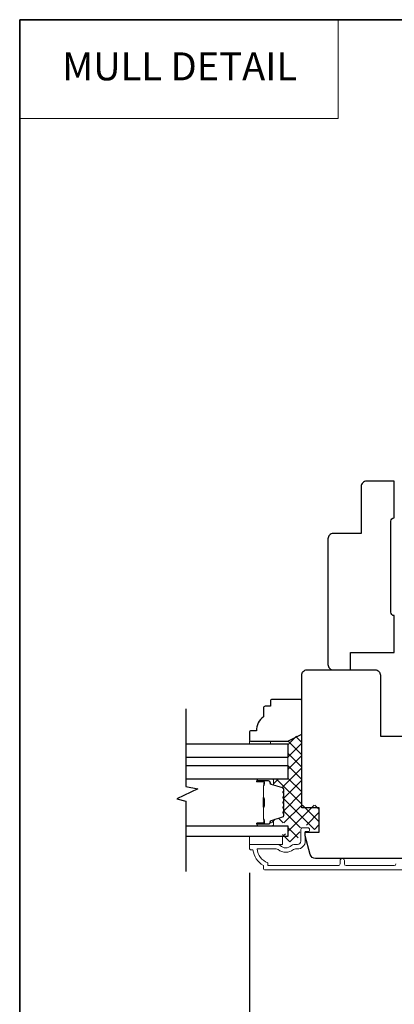
# Model space of a CAD drawing. Extents: x 5788 to 8781, y 4125 to 6794.
# Drawn here: x 7601 to 7708, y 5921 to 6203 of the extents above; entities that cross this region are included whole.
import ezdxf
from ezdxf.enums import TextEntityAlignment as Align

# ---------------------------------------------------------------- set-up
doc = ezdxf.new("R2010")
doc.units = 0
doc.header["$LTSCALE"] = 200
doc.header["$MEASUREMENT"] = 0
doc.header["$PDMODE"] = 3
doc.header["$PDSIZE"] = 25
doc.linetypes.add('HIDDEN', pattern=[0.375, 0.25, -0.125])
doc.layers.get('DEFPOINTS').update_dxf_attribs({"color": 2, "linetype": 'CONTINUOUS'})
for name, color, linetype, lineweight in [('1', 1, 'CONTINUOUS', 13), ('15A02$0$DIMENSION', 2, 'CONTINUOUS', 5), ('5', 7, 'HIDDEN', 9), ('6', 6, 'CONTINUOUS', 5), ('8', 7, 'CONTINUOUS', 35), ('Butal', 9, 'CONTINUOUS', 15), ('Dimensions', 2, 'CONTINUOUS', 25), ('Frame & Sash Cladding', 3, 'CONTINUOUS', 15), ('Interlayer', 4, 'CONTINUOUS', 13), ('Spacer Bar', 1, 'CONTINUOUS', 9), ('Wood', 7, 'CONTINUOUS', 25)]:
    doc.layers.add(name, color=color, linetype=linetype, lineweight=lineweight)
doc.layers.add('7', color=7, linetype='CONTINUOUS')
doc.layers.add('Glass', color=6, linetype='CONTINUOUS')
doc.styles.add('BOLD', font='txt')
doc.styles.add('style1', font='arial.ttf')
doc.dimstyles.new('LWFRAC$0', dxfattribs={"dimscale": 20, "dimtxt": 2.5, "dimasz": 2, "dimexe": 1.25, "dimexo": 3, "dimgap": 2, "dimtad": 1, "dimtoh": 1, "dimdec": 4, "dimlfac": 0.03937, "dimzin": 4, "dimdsep": 46, "dimlunit": 5, "dimtxsty": 'style1', "dimcen": 0, "dimadec": 0, "dimazin": 0, "dimtfac": 1, "dimtdec": 4, "dimtix": 1, "dimtmove": 0, "dimatfit": 3, "dimfxl": 0, "dimfrac": 2, "dimtzin": 0, "dimarcsym": 0})

# ---------------------------------------------------------------- blocks, each defined once
blk = doc.blocks.new('*D13')
at = {"layer": 'DEFPOINTS', "color": 0}
for p in [(7666.99, 5966.24), (7819.98, 5966.24), (7819.98, 5895.71)]:
    blk.add_point(p, dxfattribs=at)
at = {"layer": 'Dimensions', "color": 0, "lineweight": -2}
for p, q in [((7666.99, 5958.74), (7666.99, 5892.59)), ((7819.98, 5958.74), (7819.98, 5892.59)), ((7671.99, 5895.71), (7814.98, 5895.71))]:
    blk.add_line(p, q, dxfattribs=at)
at = {"layer": 'Dimensions', "color": 0}
for points in [[(7671.99, 5896.55), (7671.99, 5894.88), (7666.99, 5895.71)], [(7814.98, 5896.55), (7814.98, 5894.88), (7819.98, 5895.71)]]:
    blk.add_solid(points, dxfattribs=at)
at = {"layer": 'Dimensions', "color": 0, "insert": (7743.48, 5903.91), "char_height": 6.25, "attachment_point": 5, "style": 'style1'}
blk.add_mtext('153mm', dxfattribs=at)

msp = doc.modelspace()

# ---------------------------------------------------------------- hatches: boundary and pattern name
at = {"layer": '15A02$0$DIMENSION'}
h = msp.add_hatch(dxfattribs=at)
h.set_pattern_fill('ANSI37', color=251, scale=20, angle=360, style=0)
h.set_pattern_definition([(45, (10757.9903, 3100.3552), (-1.767767, 1.767767), []), (135, (10757.9903, 3100.3552), (-1.767767, -1.767767), [])])
edge = h.paths.add_edge_path()
edge.add_line((7674.35, 5983.71), (7676.46, 5983.07))
edge.add_arc((7676.35, 5982.7), 0.386, 360, 433, ccw=False)
edge.add_line((7676.73, 5982.7), (7676.73, 5982.07))
edge.add_arc((7676.72, 5982.07), 0.0127, 309, 360, ccw=False)
edge.add_line((7676.73, 5982.06), (7676.64, 5982))
edge.add_arc((7676.8, 5981.81), 0.241, 129, 231)
edge.add_line((7676.64, 5981.62), (7676.73, 5981.55))
edge.add_arc((7676.72, 5981.54), 0.0127, 366.5839, 411, ccw=False)
edge.add_line((7676.73, 5981.54), (7676.73, 5980.63))
edge.add_arc((7676.72, 5980.63), 0.0127, 309, 360.0052, ccw=False)
edge.add_line((7676.73, 5980.62), (7676.64, 5980.55))
edge.add_arc((7676.8, 5980.36), 0.241, 129, 231)
edge.add_line((7676.64, 5980.17), (7676.73, 5980.1))
edge.add_arc((7676.72, 5980.09), 0.0127, 366.5839, 411, ccw=False)
edge.add_line((7676.73, 5980.1), (7676.73, 5979.18))
edge.add_arc((7676.72, 5979.18), 0.0127, 309, 360.0052, ccw=False)
edge.add_line((7676.73, 5979.17), (7676.64, 5979.1))
edge.add_arc((7676.8, 5978.91), 0.241, 129, 231)
edge.add_line((7676.64, 5978.72), (7676.73, 5978.66))
edge.add_arc((7676.72, 5978.65), 0.0127, 366.5839, 411, ccw=False)
edge.add_line((7676.73, 5978.65), (7676.73, 5977.73))
edge.add_arc((7676.72, 5977.73), 0.0127, 309, 360.0052, ccw=False)
edge.add_line((7676.73, 5977.72), (7676.64, 5977.65))
edge.add_arc((7676.8, 5977.46), 0.241, 129, 231)
edge.add_line((7676.64, 5977.28), (7676.73, 5977.21))
edge.add_arc((7676.72, 5977.2), 0.0127, 360, 411, ccw=False)
edge.add_line((7676.73, 5977.2), (7676.73, 5976.28))
edge.add_arc((7676.72, 5976.28), 0.0127, 309, 360, ccw=False)
edge.add_line((7676.73, 5976.27), (7676.64, 5976.2))
edge.add_arc((7676.8, 5976.02), 0.241, 129, 231)
edge.add_line((7676.64, 5975.83), (7676.73, 5975.76))
edge.add_arc((7676.72, 5975.75), 0.0127, 360, 411, ccw=False)
edge.add_line((7676.73, 5975.75), (7676.73, 5975.13))
edge.add_arc((7676.35, 5975.13), 0.386, 287, 360, ccw=False)
edge.add_line((7676.46, 5974.76), (7673.2, 5973.76))
edge.add_arc((7673.35, 5973.28), 0.5, 107, 112.2313)
edge.add_line((7673.16, 5973.75), (7672.99, 5973.57))
edge.add_line((7672.99, 5973.57), (7672.99, 5973.07))
edge.add_line((7672.99, 5973.07), (7677.98, 5973.07))
edge.add_line((7677.98, 5973.07), (7677.98, 5969.97))
edge.add_line((7677.98, 5969.97), (7676.48, 5969.97))
edge.add_line((7676.48, 5969.97), (7676.48, 5967.67))
edge.add_line((7676.48, 5967.67), (7680.73, 5967.67))
edge.add_line((7680.73, 5967.67), (7681.73, 5971.96))
edge.add_line((7681.73, 5971.96), (7681.73, 5972.46))
edge.add_line((7681.73, 5972.46), (7682.23, 5972.46))
edge.add_line((7682.23, 5972.46), (7684.23, 5972.46))
edge.add_line((7684.23, 5972.46), (7684.23, 5971.91))
edge.add_line((7684.23, 5971.91), (7684.23, 5971.18))
edge.add_line((7684.23, 5971.18), (7686.98, 5971.18))
edge.add_line((7686.98, 5971.18), (7686.98, 5978.18))
edge.add_line((7686.98, 5978.18), (7681.98, 5978.18))
edge.add_line((7681.98, 5978.18), (7681.98, 5998.66))
edge.add_line((7681.98, 5998.66), (7677.98, 5996.66))
edge.add_line((7677.98, 5996.66), (7677.98, 5985.57))
edge.add_line((7677.98, 5985.57), (7672.99, 5985.57))
edge.add_line((7672.99, 5985.57), (7672.99, 5985.07))
edge.add_line((7672.99, 5985.07), (7674.35, 5983.71))

# ---------------------------------------------------------------- linework, layer by layer
at = {"layer": '1', "linetype": 'Continuous'}
msp.add_lwpolyline([(7601.22, 6202.95), (7692.36, 6202.95), (7692.36, 6174.71), (7601.22, 6174.71)], close=True, dxfattribs=at)
at = {"layer": '6'}
for points in [[(7673, 5995.67), (7673, 5996.43), (7667, 5996.43), (7667, 5995.67)], [(7676.5, 5966.87), (7676.5, 5969.17), (7667, 5969.17), (7667, 5966.87)]]:
    msp.add_lwpolyline(points, close=True, dxfattribs=at)
at = {"layer": '7'}
msp.add_lwpolyline([(7648.75, 6005.67), (7648.75, 5983.49), (7652.25, 5982.82), (7646.25, 5979.93), (7648.75, 5979.26), (7648.75, 5959.17)], dxfattribs=at)
at = {"layer": '8', "linetype": 'Continuous'}
msp.add_lwpolyline([(7601.22, 6202.95), (8194.28, 6202.95), (8194.28, 5769.03), (7601.22, 5769.03)], close=True, dxfattribs=at)
at = {"layer": 'Butal'}
for points in [[(7669.44, 5985.57), (7673.62, 5985.57, -0.414214), (7673.87, 5985.32), (7673.87, 5984), (7673.25, 5984.18, -0.329751), (7672.99, 5984.54), (7672.99, 5984.66, 0.414214), (7672.48, 5985.17), (7669.19, 5985.17), (7669.19, 5985.32, -0.414214)], [(7669.44, 5972.27), (7673.62, 5972.27, 0.414214), (7673.87, 5972.52), (7673.87, 5973.85), (7673.25, 5973.66, 0.329751), (7672.99, 5973.3), (7672.99, 5973.18, -0.414214), (7672.48, 5972.67), (7669.19, 5972.67), (7669.19, 5972.52, 0.414214)]]:
    msp.add_lwpolyline(points, format="xyb", close=True, dxfattribs=at)
at = {"layer": 'Frame & Sash Cladding'}
msp.add_lwpolyline([(7708.95, 5961.36, -0.414213), (7708.45, 5960.86), (7694.7, 5960.86, -0.414212), (7694.2, 5961.36), (7694.2, 5962.26, 1), (7692.95, 5962.26), (7692.95, 5961.36, -0.414215), (7692.45, 5960.86), (7672.24, 5960.86), (7672.24, 5961.65, -0.283226), (7669.22, 5965.61), (7674.62, 5965.61, -0.165436), (7675.23, 5965.41, 0.340182), (7679.59, 5965.41, -0.165436), (7680.2, 5965.61), (7680.74, 5965.61, 0.414214), (7682.99, 5967.86), (7682.99, 5970.56), (7683.69, 5970.56, 1), (7683.69, 5971.66), (7682.24, 5971.66, 0.414214), (7681.74, 5971.16), (7681.74, 5967.86, -0.414214), (7680.74, 5966.86), (7679.74, 5966.86, 0.196124), (7679.04, 5966.58, -0.40794), (7675.78, 5966.58, 0.196124), (7675.08, 5966.86), (7667.24, 5966.86, 0.414214), (7666.99, 5966.61), (7666.99, 5965.86, 0.414214), (7667.49, 5965.36), (7667.99, 5965.36, 0.238125), (7670.99, 5960.86), (7670.99, 5960.16, 0.414214), (7671.54, 5959.61), (7719.11, 5959.61, 1)], format="xyb", dxfattribs=at)
at = {"layer": 'Glass', "color": 1}
for points in [[(7648.75, 5995.67), (7678, 5995.67), (7678, 5991.77), (7648.75, 5991.77)], [(7648.75, 5989.47), (7678, 5989.47), (7678, 5985.57), (7648.75, 5985.57)], [(7648.75, 5972.27), (7678, 5972.27), (7678, 5969.17), (7648.75, 5969.17)]]:
    msp.add_lwpolyline(points, dxfattribs=at)
at = {"layer": 'Interlayer'}
msp.add_lwpolyline([(7648.75, 5989.47), (7678, 5989.47), (7678, 5991.77), (7648.75, 5991.77)], dxfattribs=at)
at = {"layer": 'Spacer Bar'}
for points in [[(7676.87, 5977.74, -0.226277), (7676.82, 5977.64), (7676.73, 5977.57, 0.476976), (7676.73, 5977.38), (7676.82, 5977.31, -0.226277), (7676.87, 5977.21), (7676.87, 5976.29, -0.226277), (7676.82, 5976.19), (7676.73, 5976.13, 0.476976), (7676.73, 5975.93), (7676.82, 5975.86, -0.226277), (7676.87, 5975.76), (7676.87, 5975.14, -0.329751), (7676.51, 5974.66), (7673.25, 5973.66, 0.329751), (7672.98, 5973.29), (7672.98, 5973.17, -0.414214), (7672.48, 5972.67), (7669.19, 5972.67, -1), (7669.19, 5973.05), (7671.05, 5973.05, 0.414214), (7671.2, 5973.2), (7671.2, 5973.72), (7671.31, 5973.72), (7671.31, 5973.24, -0.414214), (7671.01, 5972.94), (7669.19, 5972.94, 1), (7669.19, 5972.79), (7672.48, 5972.79, 0.414214), (7672.86, 5973.17), (7672.86, 5973.29, -0.329751), (7673.22, 5973.77), (7676.48, 5974.77, 0.329751), (7676.75, 5975.14), (7676.75, 5975.76, 0.226277), (7676.75, 5975.77), (7676.66, 5975.84, -0.476976), (7676.66, 5976.21), (7676.75, 5976.28, 0.226277), (7676.75, 5976.29), (7676.75, 5977.21, 0.226277), (7676.75, 5977.22), (7676.66, 5977.29, -0.476976), (7676.66, 5977.66), (7676.75, 5977.73, 0.226277), (7676.75, 5977.74), (7676.75, 5978.66, 0.256633), (7676.75, 5978.67), (7676.66, 5978.74, -0.476976), (7676.66, 5979.11), (7676.75, 5979.18, 0.226277), (7676.75, 5979.19), (7676.75, 5980.1, 0.256633), (7676.75, 5980.11), (7676.66, 5980.18, -0.476976), (7676.66, 5980.56), (7676.75, 5980.63, 0.226277), (7676.75, 5980.64), (7676.75, 5981.55, 0.256633), (7676.75, 5981.56), (7676.66, 5981.63, -0.476976), (7676.66, 5982.01), (7676.75, 5982.07, 0.226277), (7676.75, 5982.08), (7676.75, 5982.71, 0.329751), (7676.48, 5983.08), (7673.22, 5984.07, -0.329751), (7672.86, 5984.55), (7672.86, 5984.67, 0.414214), (7672.48, 5985.06), (7669.19, 5985.06, 1), (7669.19, 5984.91), (7671.01, 5984.91, -0.414214), (7671.31, 5984.61), (7671.31, 5984.13), (7671.2, 5984.13), (7671.2, 5984.64, 0.414214), (7671.05, 5984.79), (7669.19, 5984.79, -1), (7669.19, 5985.17), (7672.48, 5985.17, -0.414214), (7672.98, 5984.67), (7672.98, 5984.55, 0.329751), (7673.25, 5984.18), (7676.51, 5983.19, -0.329751), (7676.87, 5982.71), (7676.87, 5982.08, -0.226277), (7676.82, 5981.99), (7676.73, 5981.92, 0.476976), (7676.73, 5981.72), (7676.82, 5981.65, -0.226277), (7676.87, 5981.55), (7676.87, 5980.64, -0.226277), (7676.82, 5980.54), (7676.73, 5980.47, 0.476976), (7676.73, 5980.27), (7676.82, 5980.2, -0.226277), (7676.87, 5980.1), (7676.87, 5979.19, -0.226277), (7676.82, 5979.09), (7676.73, 5979.02, 0.476976), (7676.73, 5978.82), (7676.82, 5978.76, -0.226277), (7676.87, 5978.66)], [(7671.15, 5973.27), (7671.15, 5973.91, 0.22907), (7671.08, 5974.07, -0.224481), (7671.01, 5974.2), (7671.01, 5977.48, -0.28964), (7671.11, 5977.64, 0.272736), (7671.26, 5977.87), (7671.26, 5979.98, 0.272736), (7671.11, 5980.2, -0.28964), (7671.01, 5980.36), (7671.01, 5983.64, -0.224481), (7671.08, 5983.78, 0.22907), (7671.15, 5983.94), (7671.15, 5984.57), (7671.2, 5984.57), (7671.2, 5983.94, -0.228585), (7671.11, 5983.74, 0.224481), (7671.06, 5983.64), (7671.06, 5980.36, 0.28964), (7671.13, 5980.25, -0.274141), (7671.31, 5979.98), (7671.31, 5977.87, -0.274141), (7671.13, 5977.6, 0.28964), (7671.06, 5977.48), (7671.06, 5974.2, 0.224481), (7671.11, 5974.11, -0.228585), (7671.2, 5973.9), (7671.2, 5973.27)]]:
    msp.add_lwpolyline(points, format="xyb", close=True, dxfattribs=at)
msp.add_lwpolyline([(7671.06, 5977.48, 0.001885), (7671.06, 5977.48), (7671.06, 5974.2, 0.224481), (7671.11, 5974.11, -0.228585), (7671.2, 5973.9), (7671.2, 5973.27), (7671.15, 5973.27), (7671.15, 5973.91, 0.22907), (7671.08, 5974.07, -0.224481), (7671.01, 5974.2), (7671.01, 5977.48, 0.214245), (7670.99, 5977.52, -0.214245), (7670.93, 5977.65), (7670.93, 5980.19, -0.214245), (7670.99, 5980.33, 0.214245), (7671.01, 5980.36), (7671.01, 5983.64, -0.224481), (7671.08, 5983.78, 0.22907), (7671.15, 5983.94), (7671.15, 5984.57), (7671.2, 5984.57), (7671.2, 5983.94, -0.228585), (7671.11, 5983.74, 0.224481), (7671.06, 5983.64), (7671.06, 5980.36, -0.214245), (7671.03, 5980.29, 0.214245), (7670.99, 5980.19), (7670.99, 5977.65, 0.214245), (7671.03, 5977.56, -0.214245), (7671.06, 5977.48)], format="xyb", dxfattribs=at)
at = {"layer": 'Wood'}
for points in [[(7708.48, 6032.38), (7708.48, 6032.38, -0.414214), (7707.48, 6033.38), (7707.48, 6059.38, -0.414214), (7708.48, 6060.38), (7708.48, 6060.38), (7708.48, 6070.88), (7700.48, 6070.88, 0.414214), (7698.98, 6069.38), (7698.98, 6055.88), (7690.98, 6055.88, 0.414214), (7689.48, 6054.38), (7689.48, 6018.38, 0.414214), (7690.98, 6016.88), (7695.98, 6016.88), (7695.98, 6021.88), (7708.48, 6021.88)], [(7673, 6007.93), (7673, 6006.43), (7671.5, 6006.43, 0.414214), (7671, 6005.93), (7671, 6003.43, 0.236068), (7669, 5999.43), (7667.5, 5999.43, 0.414214), (7667, 5998.93), (7667, 5996.93, 0.414214), (7667.5, 5996.43), (7678, 5996.43), (7682, 5998.43), (7682, 6007.93, 0.414214), (7681.5, 6008.43), (7673.5, 6008.43, 0.414214)]]:
    msp.add_lwpolyline(points, format="xyb", close=True, dxfattribs=at)
msp.add_lwpolyline([(7713.69, 5962.88), (7685.88, 5962.88, -0.339454), (7684.43, 5964), (7682.98, 5969.38), (7682.98, 5970.38), (7684.98, 5970.38), (7686.98, 5970.38), (7686.98, 5977.38), (7681.98, 5977.38), (7681.98, 6015.38, -0.414214), (7683.48, 6016.88), (7702.98, 6016.88, -0.414214), (7704.48, 6015.38), (7704.48, 5997.88), (7712.49, 5997.88, -0.414214)], format="xyb", dxfattribs=at)

# ---------------------------------------------------------------- texts
at = {"layer": '5', "linetype": 'Continuous', "lineweight": 20, "style": 'BOLD'}
msp.add_text('MULL DETAIL', height=8, dxfattribs=at).set_placement((7647.02, 6185.59), align=Align.CENTER)

# ---------------------------------------------------------------- dimensions: what is measured, and where the dimension line sits
at = {"layer": 'Dimensions'}
dim = msp.add_linear_dim(base=(7819.98, 5895.71), p1=(7666.99, 5966.24), p2=(7819.98, 5966.24), dimstyle='LWFRAC$0', override={"dimscale": 2.5, "dimdec": 0, "dimlfac": 1, "dimlunit": 2, "dimpost": 'mm', "dimtdec": 0}, dxfattribs=at)
dim.commit()
dim.dimension.update_dxf_attribs({"geometry": '*D13', "text_midpoint": (7743.48, 5903.91)})

doc.saveas('drawing.dxf')
